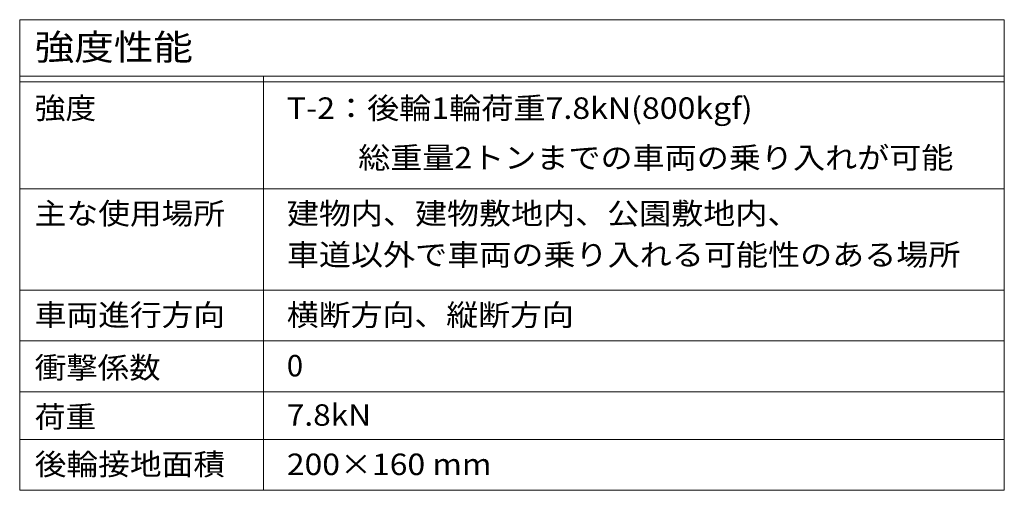
# Model space of a CAD drawing. Units: millimetres. Extents: x -1717 to 1952, y -1364 to 1338.
# Drawn here: x 1078 to 1952, y 921 to 1338 of the extents above; entities that cross this region are included whole.
import ezdxf

# ---------------------------------------------------------------- set-up
doc = ezdxf.new("R2010")
doc.units = ezdxf.units.MM
doc.header["$LTSCALE"] = 5
doc.layers.add('F-5ﾚｲﾔ', color=7, linetype='Continuous')
doc.layers.add('F-Fﾚｲﾔ', color=7, linetype='Continuous')
doc.styles.add('ＭＳ ゴシック', font='msgothic.ttc', dxfattribs={"height": 1})

msp = doc.modelspace()

# ---------------------------------------------------------------- linework, layer by layer
at = {"layer": 'F-5ﾚｲﾔ', "color": 7, "linetype": 'Continuous', "lineweight": 9}
msp.add_line((1078.07, 1188.49), (1951.75, 1188.49), dxfattribs=at)
at = {"layer": 'F-Fﾚｲﾔ', "color": 7, "linetype": 'Continuous', "lineweight": 9}
for p, q in [((1078.07, 1338.49), (1951.75, 1338.49)), ((1078.07, 1338.49), (1078.07, 920.99)), ((1951.75, 1338.49), (1951.75, 920.99)), ((1078.07, 1288.49), (1951.75, 1288.49)), ((1294.44, 1288.49), (1294.44, 920.99)), ((1078.07, 1283.49), (1951.75, 1283.49)), ((1078.07, 1188.49), (1951.75, 1188.49)), ((1078.07, 1098.49), (1951.75, 1098.49)), ((1951.75, 1053.49), (1078.07, 1053.49)), ((1078.07, 1008.49), (1951.75, 1008.49)), ((1078.07, 965.99), (1951.75, 965.99)), ((1078.07, 920.99), (1951.75, 920.99))]:
    msp.add_line(p, q, dxfattribs=at)

# ---------------------------------------------------------------- texts
at = {"layer": 'F-Fﾚｲﾔ', "color": 3, "linetype": 'Continuous', "lineweight": 9, "style": 'ＭＳ ゴシック'}
for s, height, width, p in [('強度性能', 22.86, 1.125, (1091.38, 1302.72)), ('強度', 19.05, 1.05, (1091.38, 1250.51)), ('T-2：後輪1輪荷重7.8kN(800kgf)', 19.05, 1.096552, (1315.1, 1250.51)), (' \u3000\u3000総重量2トンまでの車両の乗り入れが可能', 19.05, 1.095238, (1315.1, 1206.51)), ('主な使用場所', 19.05, 1.083333, (1091.38, 1157.01)), ('建物内、建物敷地内、公園敷地内、', 19.05, 1.09375, (1315.1, 1157.01)), ('車道以外で車両の乗り入れる可能性のある場所', 19.05, 1.095238, (1315.1, 1120.49)), ('車両進行方向', 19.05, 1.083333, (1091.38, 1067.01)), ('横断方向、縦断方向', 19.05, 1.088889, (1315.1, 1067.01)), ('衝撃係数', 19.05, 1.075, (1091.38, 1020.24)), ('荷重', 19.05, 1.05, (1091.38, 976.61)), ('7.8kN', 19.05, 1.08, (1315.1, 978.26)), ('後輪接地面積', 19.05, 1.083333, (1091.38, 934.51)), ('200×160 mm', 19.05, 1.090909, (1315.1, 934.51))]:
    msp.add_text(s, height=height, dxfattribs=dict(at, width=width)).set_placement(p)
msp.add_text('0', height=19.05, dxfattribs=at).set_placement((1315.1, 1022.01))

doc.saveas('drawing.dxf')
